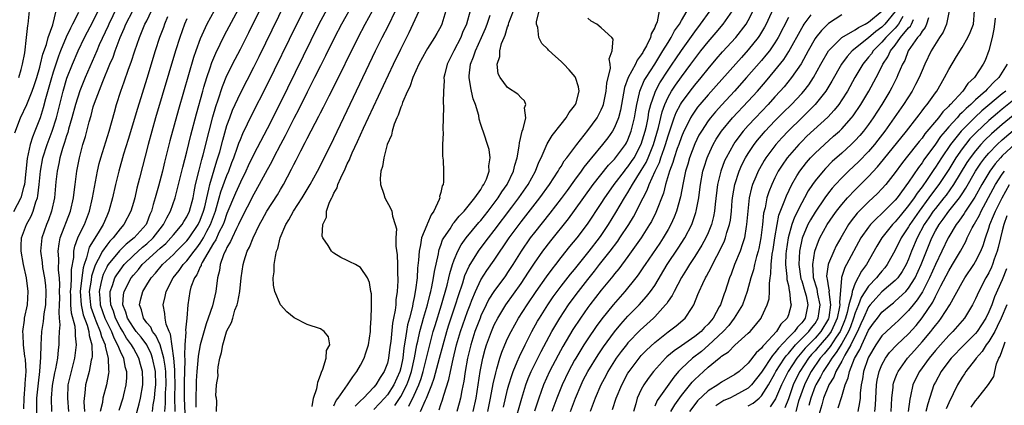
# Model space of a CAD drawing. Units: inches. Extents: x 2625000 to 2628000, y 1491000 to 1494000.
# Drawn here: x 2625570 to 2625717, y 1491598 to 1491656 of the extents above; entities that cross this region are included whole.
import ezdxf

# ---------------------------------------------------------------- set-up
doc = ezdxf.new("R2010")
doc.units = ezdxf.units.IN
doc.header["$MEASUREMENT"] = 0
doc.layers.add('LD26251491_2ft', color=192, linetype='Continuous')

msp = doc.modelspace()

# ---------------------------------------------------------------- linework, layer by layer
at = {"layer": 'LD26251491_2ft'}
for points, elevation in [([(2625591.69, 1491597), (2625591.8, 1491598.2), (2625591.81, 1491599.81), (2625591.88, 1491601), (2625591.83, 1491603), (2625591.77, 1491603.77), (2625591.56, 1491605), (2625590.98, 1491606.98), (2625590.38, 1491608.38), (2625589.86, 1491609), (2625589.61, 1491609.61), (2625589, 1491610.29), (2625588.49, 1491611), (2625588.21, 1491612.21), (2625587.89, 1491613), (2625588.11, 1491613.89), (2625588.41, 1491615), (2625589, 1491615.99), (2625589.64, 1491617), (2625590.3, 1491617.7), (2625591.36, 1491619), (2625593, 1491620.52), (2625593.46, 1491621), (2625595, 1491622.56), (2625595.34, 1491623), (2625596.69, 1491625), (2625597, 1491625.66), (2625597.49, 1491627), (2625597.67, 1491627.67), (2625597.97, 1491629), (2625598.3, 1491630.3), (2625598.43, 1491631), (2625599.48, 1491634.52), (2625599.65, 1491635), (2625599.91, 1491635.91), (2625600.36, 1491637.64), (2625601, 1491639.82), (2625601.42, 1491641), (2625601.85, 1491642.15), (2625603, 1491644.69), (2625605, 1491648.57), (2625605.81, 1491650.19), (2625611.72, 1491662.28)], 9134), ([(2625569.26, 1491638.74), (2625570.12, 1491641), (2625571.04, 1491642.96), (2625571.85, 1491645), (2625572.15, 1491645.85), (2625572.54, 1491647), (2625573, 1491648.59), (2625573.11, 1491649), (2625573.46, 1491650.54), (2625573.98, 1491651.98), (2625574.24, 1491653), (2625574.92, 1491654.92), (2625575.44, 1491657)], 9156), ([(2625569.84, 1491647), (2625570.22, 1491648.22), (2625570.42, 1491649), (2625570.73, 1491650.73), (2625571.02, 1491653), (2625571.19, 1491654.82), (2625571.23, 1491655), (2625571.45, 1491657)], 9158), ([(2625570.6, 1491597.4), (2625570.63, 1491599), (2625570.82, 1491601), (2625570.82, 1491601.18), (2625570.95, 1491603), (2625570.85, 1491604.85), (2625570.76, 1491605.24), (2625570.53, 1491607), (2625570.51, 1491608.51), (2625570.43, 1491609), (2625570.7, 1491610.7), (2625570.72, 1491611), (2625571.13, 1491613), (2625571.24, 1491615), (2625570.99, 1491617), (2625570.56, 1491619), (2625570.21, 1491621), (2625570.21, 1491621.79), (2625570.25, 1491623), (2625570.99, 1491625), (2625571.72, 1491626.28), (2625572.01, 1491627), (2625572.42, 1491628.42), (2625572.64, 1491629), (2625572.71, 1491629.29), (2625572.91, 1491631), (2625573.1, 1491633), (2625573.45, 1491635), (2625574.08, 1491637), (2625574.83, 1491639), (2625575.47, 1491641), (2625576.47, 1491645), (2625577.06, 1491646.94), (2625577.89, 1491649), (2625578.73, 1491651), (2625579.68, 1491653), (2625581, 1491655.47), (2625581.75, 1491657)], 9152), ([(2625584.5, 1491657.5), (2625583.32, 1491655), (2625583.23, 1491654.77), (2625581.9, 1491651.9), (2625581.51, 1491651), (2625579.78, 1491647), (2625578.97, 1491645.03), (2625578.34, 1491643), (2625577.81, 1491641), (2625577.31, 1491639.31), (2625577.19, 1491638.81), (2625577, 1491638.28), (2625576.71, 1491637.29), (2625576.39, 1491636.39), (2625575.99, 1491635), (2625575.84, 1491634.16), (2625575.57, 1491633), (2625575.41, 1491631.41), (2625575.19, 1491629), (2625574.76, 1491627), (2625574.29, 1491625.71), (2625573.98, 1491625), (2625573.28, 1491623), (2625573.1, 1491621), (2625573.33, 1491619.33), (2625573.42, 1491618.58), (2625573.72, 1491617), (2625573.85, 1491615.85), (2625573.9, 1491615), (2625573.84, 1491613), (2625573.62, 1491611.62), (2625573.52, 1491610.48), (2625573.26, 1491609), (2625573.14, 1491607), (2625573.12, 1491605.12), (2625572.95, 1491603), (2625572.73, 1491601.27), (2625572.52, 1491599), (2625572.5, 1491595)], 9150), ([(2625574.81, 1491597), (2625574.76, 1491599), (2625574.9, 1491600.91), (2625575.23, 1491602.77), (2625575.37, 1491603.37), (2625575.67, 1491605), (2625575.78, 1491606.22), (2625575.89, 1491607), (2625575.9, 1491607.9), (2625575.95, 1491609), (2625576.04, 1491609.96), (2625575.96, 1491611), (2625575.87, 1491611.87), (2625575.95, 1491613), (2625575.97, 1491614.03), (2625575.95, 1491615), (2625575.99, 1491615.99), (2625575.94, 1491617), (2625575.81, 1491618.19), (2625575.85, 1491619.85), (2625575.75, 1491621), (2625575.88, 1491622.12), (2625576.06, 1491623), (2625577.6, 1491627), (2625578.05, 1491629), (2625578.14, 1491629.86), (2625578.3, 1491631), (2625578.54, 1491633), (2625578.92, 1491635), (2625579.45, 1491637), (2625579.81, 1491638.19), (2625580.37, 1491640.37), (2625580.66, 1491641.34), (2625581, 1491642.61), (2625581.18, 1491643.18), (2625582.42, 1491646.42), (2625583.48, 1491649), (2625583.95, 1491650.05), (2625584.28, 1491651), (2625585.03, 1491653), (2625585.63, 1491654.37), (2625585.88, 1491655), (2625586.9, 1491657)], 9148), ([(2625577.33, 1491597), (2625577.17, 1491599), (2625577.26, 1491601), (2625577.72, 1491603), (2625578.24, 1491605), (2625578.5, 1491607), (2625578.34, 1491608.34), (2625578.34, 1491609), (2625578.28, 1491609.72), (2625577.75, 1491611.75), (2625577.66, 1491613), (2625577.64, 1491614.36), (2625577.6, 1491615), (2625577.67, 1491615.67), (2625577.72, 1491617), (2625577.74, 1491618.26), (2625578.08, 1491620.08), (2625578.1, 1491621), (2625578.23, 1491621.77), (2625578.7, 1491623), (2625579, 1491623.67), (2625579.66, 1491625), (2625580.44, 1491627), (2625580.9, 1491629), (2625581.64, 1491633), (2625581.88, 1491634.12), (2625582.12, 1491635), (2625583.37, 1491639), (2625584.16, 1491641.84), (2625584.49, 1491643), (2625585.14, 1491645), (2625585.63, 1491646.37), (2625586.26, 1491648.26), (2625586.67, 1491649.33), (2625587.19, 1491651), (2625587.89, 1491653), (2625588.23, 1491653.77), (2625588.73, 1491655), (2625589, 1491655.52), (2625589.72, 1491657)], 9146), ([(2625599.08, 1491657), (2625598, 1491655), (2625597, 1491652.82), (2625596.33, 1491651), (2625595.99, 1491650.01), (2625593.77, 1491642.23), (2625592.47, 1491637.53), (2625591.65, 1491634.35), (2625591.34, 1491633), (2625590.73, 1491630.73), (2625590.24, 1491629), (2625589.98, 1491627.98), (2625589.7, 1491627), (2625589.48, 1491626.52), (2625589, 1491625.25), (2625588.89, 1491625), (2625587.1, 1491623), (2625585.92, 1491622.08), (2625584.93, 1491621.07), (2625583.24, 1491619), (2625583.14, 1491618.86), (2625583, 1491618.61), (2625582.47, 1491617.53), (2625582.31, 1491617), (2625582.15, 1491616.15), (2625581.87, 1491615), (2625581.97, 1491613.97), (2625582.02, 1491613), (2625582.73, 1491611), (2625583, 1491610.4), (2625583.7, 1491609), (2625584.05, 1491608.05), (2625584.64, 1491607), (2625585, 1491606.06), (2625585.5, 1491605), (2625585.74, 1491603.74), (2625585.95, 1491603), (2625585.95, 1491602.05), (2625585.88, 1491601), (2625585.52, 1491599.52), (2625585.41, 1491599), (2625584.84, 1491597.16)], 9140), ([(2625587.01, 1491595.01), (2625587.85, 1491598.15), (2625588.06, 1491599), (2625588.41, 1491601), (2625588.41, 1491601.59), (2625588.37, 1491603), (2625588.06, 1491604.06), (2625587.83, 1491605), (2625587, 1491606.48), (2625586.73, 1491607), (2625585.99, 1491607.99), (2625585.4, 1491609), (2625585, 1491609.64), (2625584.3, 1491611), (2625584.01, 1491612.01), (2625583.6, 1491613), (2625583.51, 1491614.49), (2625583.54, 1491615), (2625583.88, 1491615.88), (2625584.24, 1491617), (2625584.51, 1491617.49), (2625585, 1491618.19), (2625585.64, 1491619), (2625587, 1491620.35), (2625588.38, 1491621.62), (2625589, 1491622.11), (2625589.96, 1491623), (2625591, 1491624.34), (2625591.52, 1491625), (2625591.98, 1491626.02), (2625592.55, 1491627), (2625593.25, 1491629), (2625593.62, 1491630.38), (2625593.75, 1491631), (2625594.38, 1491633.62), (2625595, 1491635.9), (2625595.61, 1491638.39), (2625596.44, 1491641.56), (2625597.38, 1491645), (2625597.56, 1491645.56), (2625597.97, 1491647), (2625598.48, 1491648.48), (2625598.73, 1491649.27), (2625599.32, 1491650.68), (2625600.65, 1491653.35), (2625601, 1491653.99), (2625602.72, 1491657.28)], 9138), ([(2625589.86, 1491597), (2625589.98, 1491597.98), (2625590.17, 1491599), (2625590.27, 1491600.27), (2625590.36, 1491601), (2625590.29, 1491603), (2625589.87, 1491605), (2625589.65, 1491605.65), (2625589, 1491606.97), (2625588.14, 1491608.14), (2625587.42, 1491609), (2625587, 1491609.56), (2625586.11, 1491611), (2625585.88, 1491611.88), (2625585.43, 1491613), (2625585.52, 1491614.48), (2625585.62, 1491615), (2625586.66, 1491617), (2625587, 1491617.44), (2625587.74, 1491618.26), (2625588.33, 1491619), (2625591, 1491621.45), (2625591.83, 1491622.17), (2625592.62, 1491623), (2625593, 1491623.47), (2625594.3, 1491625), (2625594.55, 1491625.45), (2625595, 1491626.16), (2625595.39, 1491627), (2625595.93, 1491629), (2625596.08, 1491629.92), (2625596.31, 1491631), (2625596.83, 1491633.17), (2625597, 1491633.77), (2625597.24, 1491634.76), (2625597.44, 1491635.44), (2625598.32, 1491639), (2625598.87, 1491641.13), (2625599.31, 1491642.69), (2625599.66, 1491643.66), (2625600.32, 1491645.68), (2625601, 1491647.3), (2625602.22, 1491649.78), (2625603, 1491651.26), (2625604.26, 1491653.74), (2625605.86, 1491657)], 9136), ([(2625593.23, 1491597), (2625593.22, 1491599.22), (2625593.25, 1491601), (2625593.21, 1491602.79), (2625593.22, 1491603.22), (2625593.06, 1491605), (2625592.57, 1491608.57), (2625592.34, 1491609), (2625591.9, 1491610.1), (2625591.74, 1491611), (2625591.7, 1491611.7), (2625591.45, 1491613), (2625591.76, 1491614.24), (2625591.89, 1491615), (2625592.95, 1491617), (2625593.87, 1491618.13), (2625594.47, 1491619), (2625595, 1491619.56), (2625596.07, 1491621), (2625596.48, 1491621.52), (2625597, 1491622.21), (2625597.49, 1491623), (2625597.99, 1491623.99), (2625598.53, 1491625), (2625599.26, 1491627), (2625599.85, 1491629), (2625600.09, 1491629.91), (2625601, 1491632.36), (2625601.27, 1491633), (2625601.73, 1491634.27), (2625602.02, 1491635), (2625602.6, 1491636.6), (2625602.79, 1491637.21), (2625603, 1491637.74), (2625603.37, 1491638.63), (2625604.08, 1491640.08), (2625604.67, 1491641.33), (2625607, 1491645.91), (2625611.46, 1491655), (2625612.64, 1491657.36)], 9132), ([(2625616.22, 1491657.78), (2625614.77, 1491655), (2625608.85, 1491643), (2625607, 1491639.36), (2625605, 1491635.54), (2625604.18, 1491633.82), (2625603.82, 1491633), (2625603, 1491631.37), (2625602.28, 1491629.72), (2625601, 1491626.66), (2625600.58, 1491625.42), (2625600.41, 1491625), (2625599.8, 1491623.8), (2625599.31, 1491622.69), (2625599, 1491622.22), (2625597.3, 1491619.3), (2625597.15, 1491619), (2625597.13, 1491618.87), (2625597, 1491618.65), (2625596.51, 1491617.49), (2625596.14, 1491617), (2625595.6, 1491615.6), (2625595.44, 1491615), (2625595.14, 1491613), (2625595, 1491611), (2625594.81, 1491609.19), (2625594.86, 1491608.86), (2625594.71, 1491607), (2625594.62, 1491605.38), (2625594.7, 1491604.7), (2625594.61, 1491601.39), (2625594.61, 1491599), (2625594.69, 1491596.69)], 9130), ([(2625619.88, 1491658.12), (2625618.15, 1491655), (2625617.1, 1491653), (2625615.75, 1491650.25), (2625615, 1491648.78), (2625614.12, 1491647), (2625613, 1491644.81), (2625611.74, 1491642.26), (2625611, 1491640.88), (2625609.71, 1491638.29), (2625609, 1491637), (2625607.96, 1491635), (2625607.65, 1491634.35), (2625607, 1491633.2), (2625605.83, 1491631), (2625605, 1491629.57), (2625603, 1491625.64), (2625602.73, 1491625), (2625602.43, 1491624.43), (2625601.76, 1491623), (2625601.54, 1491622.46), (2625601, 1491621.58), (2625600.83, 1491621.17), (2625600.72, 1491621), (2625600.48, 1491620.48), (2625599.97, 1491619), (2625599.88, 1491618.12), (2625599.57, 1491617), (2625599.34, 1491615), (2625598.85, 1491612.85), (2625598.21, 1491611), (2625597.88, 1491610.12), (2625597, 1491606.99), (2625596.7, 1491605.3), (2625596.66, 1491604.66), (2625596.48, 1491603), (2625596.38, 1491601.62), (2625596.37, 1491601), (2625596.33, 1491599), (2625596.36, 1491597.64)], 9128), ([(2625599.45, 1491597), (2625599.47, 1491598.53), (2625599.41, 1491599), (2625599.35, 1491599.35), (2625599.45, 1491601), (2625599.66, 1491602.34), (2625599.63, 1491603), (2625599.67, 1491603.67), (2625599.92, 1491605), (2625600.18, 1491605.82), (2625600.37, 1491607), (2625600.94, 1491608.94), (2625601, 1491609.1), (2625601.69, 1491610.31), (2625601.87, 1491611), (2625602.2, 1491612.2), (2625602.52, 1491613), (2625602.63, 1491613.37), (2625602.9, 1491615), (2625603.12, 1491617), (2625603.41, 1491619), (2625603.58, 1491619.58), (2625604.04, 1491621), (2625604.38, 1491621.62), (2625604.9, 1491623), (2625605.88, 1491625), (2625606.28, 1491625.72), (2625606.96, 1491627), (2625608.54, 1491629.46), (2625609, 1491630.27), (2625609.44, 1491631), (2625610.68, 1491633.32), (2625611, 1491634.01), (2625611.34, 1491634.66), (2625612.04, 1491636.04), (2625612.71, 1491637.29), (2625613, 1491637.89), (2625614.2, 1491640.2), (2625614.76, 1491641.24), (2625615, 1491641.74), (2625615.43, 1491642.57), (2625616.29, 1491644.29), (2625616.78, 1491645.22), (2625620.61, 1491653), (2625621.68, 1491655), (2625622.78, 1491657)], 9126), ([(2625613.73, 1491597.73), (2625613.97, 1491599), (2625614.47, 1491600.47), (2625614.56, 1491601), (2625614.58, 1491601.42), (2625615, 1491602.43), (2625615.12, 1491602.88), (2625615.36, 1491603.36), (2625615.83, 1491605), (2625615.88, 1491606.12), (2625616.4, 1491607), (2625616.19, 1491608.19), (2625615.55, 1491609), (2625615, 1491609.37), (2625613, 1491610.05), (2625611.05, 1491611.05), (2625609.94, 1491611.94), (2625609, 1491613), (2625608.14, 1491615), (2625607.94, 1491615.94), (2625607.91, 1491617), (2625608.07, 1491617.93), (2625608.07, 1491619), (2625608.24, 1491620.24), (2625608.43, 1491621), (2625608.6, 1491621.4), (2625608.95, 1491623), (2625609.81, 1491625), (2625610.28, 1491625.72), (2625610.97, 1491627), (2625612.24, 1491629), (2625613.44, 1491631), (2625614.55, 1491633), (2625615, 1491633.86), (2625617, 1491637.9), (2625619, 1491642.06), (2625623.24, 1491651), (2625624.23, 1491653), (2625625.17, 1491654.83), (2625626.22, 1491657)], 9124), ([(2625617, 1491597.85), (2625617.36, 1491598.64), (2625617.66, 1491599), (2625619.05, 1491601), (2625619.81, 1491602.19), (2625620.45, 1491603), (2625621, 1491603.96), (2625621.54, 1491605), (2625621.79, 1491605.79), (2625622.2, 1491607), (2625622.48, 1491609), (2625622.46, 1491609.54), (2625622.56, 1491611), (2625622.64, 1491612.64), (2625622.61, 1491613), (2625622.61, 1491614.61), (2625622.53, 1491615), (2625622.33, 1491616.33), (2625622.04, 1491617), (2625621, 1491618.58), (2625620.23, 1491619), (2625619.4, 1491619.4), (2625619, 1491619.63), (2625618.05, 1491620.05), (2625617, 1491620.7), (2625616.82, 1491620.82), (2625616.64, 1491621), (2625616.12, 1491621.88), (2625615.35, 1491623), (2625615.26, 1491623.26), (2625615.34, 1491625), (2625615.87, 1491626.13), (2625615.9, 1491627), (2625616.34, 1491628.34), (2625616.67, 1491629), (2625616.8, 1491629.2), (2625617, 1491629.7), (2625617.49, 1491630.51), (2625617.6, 1491631), (2625618.02, 1491632.02), (2625618.67, 1491633.33), (2625619, 1491634.1), (2625619.31, 1491634.69), (2625619.42, 1491635), (2625619.74, 1491635.74), (2625620.55, 1491637.45), (2625621.45, 1491639.45), (2625625.91, 1491649), (2625627, 1491651.27), (2625628.25, 1491653.75), (2625629.77, 1491657)], 9122), ([(2625633.77, 1491657), (2625633.16, 1491655), (2625633, 1491654.67), (2625632.41, 1491653.59), (2625632.07, 1491653), (2625631, 1491651.36), (2625630.79, 1491651), (2625629.73, 1491649), (2625628.82, 1491647), (2625628.35, 1491645.65), (2625628.02, 1491645), (2625627.26, 1491643.26), (2625627.14, 1491642.86), (2625627, 1491642.56), (2625626.63, 1491641.37), (2625626.43, 1491641), (2625626.02, 1491640.02), (2625625.71, 1491639), (2625625.6, 1491638.4), (2625624.98, 1491636.98), (2625624.47, 1491635), (2625624.29, 1491633.71), (2625624.03, 1491633), (2625623.92, 1491631.92), (2625623.96, 1491631), (2625624.45, 1491629.55), (2625624.6, 1491629), (2625625.48, 1491627.48), (2625625.66, 1491627), (2625625.75, 1491626.25), (2625626.18, 1491625), (2625626.35, 1491624.35), (2625626.27, 1491623), (2625626.25, 1491621.75), (2625626.47, 1491620.47), (2625626.52, 1491619), (2625626.53, 1491617.47), (2625626.56, 1491617), (2625626.56, 1491616.56), (2625626.47, 1491615), (2625626.29, 1491613.71), (2625626.25, 1491613), (2625626.16, 1491612.16), (2625625.93, 1491611), (2625625.77, 1491610.23), (2625625.5, 1491607.5), (2625625.37, 1491606.63), (2625625.18, 1491605), (2625625, 1491604.26), (2625624.53, 1491603), (2625623.91, 1491602.1), (2625623.29, 1491601), (2625623, 1491600.65), (2625621.41, 1491599), (2625621, 1491598.59), (2625620.18, 1491597.82)], 9120), ([(2625637.37, 1491657), (2625636.82, 1491655), (2625636.26, 1491653.74), (2625635.97, 1491653), (2625634.93, 1491651), (2625633.94, 1491649), (2625633.58, 1491647.58), (2625633.47, 1491647), (2625633.49, 1491646.51), (2625633.38, 1491645), (2625633.34, 1491643.34), (2625633.4, 1491642.6), (2625633.29, 1491639.29), (2625633.33, 1491638.67), (2625633.27, 1491637), (2625633.25, 1491635.25), (2625633.34, 1491634.66), (2625633.39, 1491633), (2625633.38, 1491631.38), (2625633.33, 1491631), (2625633.2, 1491630.8), (2625633, 1491629.81), (2625632.82, 1491629.18), (2625632.83, 1491629), (2625632.76, 1491628.76), (2625631.95, 1491627), (2625631.54, 1491626.46), (2625631, 1491625.17), (2625630.94, 1491625.06), (2625630.89, 1491624.89), (2625630.11, 1491623), (2625629.96, 1491621.96), (2625629.74, 1491621), (2625629.68, 1491619.68), (2625629.52, 1491618.48), (2625629.44, 1491617), (2625629.23, 1491615.23), (2625629, 1491614.06), (2625628.81, 1491613.19), (2625628.74, 1491612.74), (2625628.31, 1491611), (2625628.03, 1491609.97), (2625627.86, 1491609), (2625627.68, 1491607.68), (2625627.46, 1491606.54), (2625627.29, 1491605), (2625627, 1491603.54), (2625626.87, 1491603), (2625625.96, 1491601), (2625625, 1491599.5), (2625624.58, 1491599), (2625623.8, 1491598.2), (2625623, 1491597.3)], 9118), ([(2625628.21, 1491597.79), (2625629, 1491599.45), (2625629.7, 1491601), (2625630.04, 1491601.96), (2625630.34, 1491603), (2625631.33, 1491607), (2625631.87, 1491609), (2625632.13, 1491609.87), (2625633.12, 1491613), (2625633.93, 1491615.93), (2625634.19, 1491617), (2625634.33, 1491617.67), (2625634.75, 1491619), (2625635, 1491619.71), (2625635.54, 1491621), (2625636.04, 1491621.96), (2625636.81, 1491623), (2625638.71, 1491625.29), (2625639, 1491625.61), (2625640.1, 1491627), (2625641, 1491628.18), (2625641.6, 1491629), (2625642.12, 1491629.88), (2625642.91, 1491631), (2625643.88, 1491633), (2625644.08, 1491633.92), (2625644.43, 1491635), (2625644.74, 1491636.74), (2625644.76, 1491637.24), (2625645.19, 1491639), (2625645.33, 1491639.33), (2625645.71, 1491641), (2625645.54, 1491642.46), (2625645.73, 1491643), (2625645.51, 1491643.51), (2625645, 1491643.98), (2625644.52, 1491644.52), (2625643, 1491645.55), (2625641.86, 1491647), (2625641.58, 1491647.58), (2625641.41, 1491649), (2625641.82, 1491650.18), (2625641.82, 1491651), (2625642.1, 1491652.1), (2625642.46, 1491653), (2625642.63, 1491653.37), (2625643, 1491654.59), (2625643.12, 1491654.88), (2625643.14, 1491655), (2625643.2, 1491655.2), (2625643.86, 1491657)], 9114), ([(2625629.95, 1491597), (2625630.71, 1491598.71), (2625630.86, 1491599), (2625631.65, 1491601), (2625632.01, 1491601.99), (2625632.82, 1491605), (2625633.33, 1491607), (2625633.9, 1491609), (2625634.16, 1491609.84), (2625635.22, 1491613), (2625635.63, 1491614.37), (2625636.28, 1491616.28), (2625636.61, 1491617.39), (2625637.23, 1491618.77), (2625638.63, 1491621), (2625639.65, 1491622.35), (2625640.12, 1491623), (2625641, 1491624.12), (2625643.63, 1491627.63), (2625644.65, 1491629), (2625646.05, 1491631), (2625647.17, 1491633), (2625647.66, 1491634.34), (2625647.99, 1491635), (2625648.76, 1491636.76), (2625648.89, 1491637.11), (2625649.64, 1491638.36), (2625651, 1491640.06), (2625651.77, 1491641), (2625652.21, 1491641.79), (2625653, 1491642.76), (2625653.16, 1491643), (2625653.24, 1491643.24), (2625653.68, 1491645), (2625653.61, 1491645.61), (2625653.15, 1491647), (2625653.1, 1491647.1), (2625652.18, 1491648.18), (2625651.43, 1491649), (2625651, 1491649.44), (2625650.16, 1491650.16), (2625649.12, 1491651.12), (2625649, 1491651.25), (2625648.11, 1491652.11), (2625647.66, 1491653), (2625647.51, 1491654.49), (2625647.33, 1491655), (2625647.34, 1491655.34), (2625647.72, 1491657)], 9112), ([(2625665.69, 1491657), (2625665.36, 1491655.36), (2625665.21, 1491655), (2625665.13, 1491654.87), (2625665, 1491654.52), (2625664.45, 1491653.55), (2625664.35, 1491653), (2625663.78, 1491651.78), (2625663.35, 1491651), (2625663.21, 1491650.79), (2625663, 1491650.4), (2625662.39, 1491649.61), (2625662.12, 1491649), (2625661.04, 1491647), (2625660.47, 1491645.53), (2625660.02, 1491643), (2625659.88, 1491642.12), (2625659.59, 1491641), (2625659, 1491639.56), (2625658.68, 1491639), (2625657.99, 1491638.01), (2625657.21, 1491637), (2625655.55, 1491635), (2625655.29, 1491634.71), (2625654.4, 1491633.6), (2625653.98, 1491633), (2625653, 1491631.66), (2625651.89, 1491630.11), (2625651, 1491628.9), (2625649.3, 1491626.7), (2625647, 1491623.81), (2625646.39, 1491623), (2625645, 1491621), (2625643.76, 1491619), (2625643, 1491617.82), (2625642.67, 1491617.33), (2625640.94, 1491615), (2625640.19, 1491613.81), (2625639.79, 1491613), (2625639, 1491611.33), (2625638.87, 1491611), (2625638.11, 1491609), (2625637.47, 1491607), (2625636.99, 1491604.99), (2625636.64, 1491603), (2625636.44, 1491601.56), (2625636.13, 1491600.13), (2625635.94, 1491599), (2625635.76, 1491598.24), (2625635.4, 1491597)], 9108), ([(2625637.84, 1491597), (2625638.27, 1491599), (2625638.89, 1491603), (2625639.3, 1491605), (2625639.65, 1491606.35), (2625639.84, 1491607), (2625640.57, 1491609), (2625641, 1491609.98), (2625641.52, 1491611), (2625642.73, 1491613), (2625645, 1491616.15), (2625645.58, 1491617), (2625646.12, 1491617.88), (2625647, 1491619.21), (2625648.27, 1491621), (2625649.45, 1491622.55), (2625652.12, 1491625.88), (2625653, 1491627.09), (2625655.8, 1491631), (2625658.1, 1491633.9), (2625659, 1491634.81), (2625659.16, 1491635), (2625660.62, 1491637), (2625660.76, 1491637.24), (2625661, 1491637.7), (2625661.5, 1491639), (2625662, 1491641), (2625662.12, 1491641.88), (2625662.31, 1491643), (2625662.73, 1491644.73), (2625662.78, 1491645), (2625663.45, 1491646.55), (2625663.72, 1491647), (2625665.02, 1491649), (2625665.75, 1491650.25), (2625666.24, 1491651), (2625667, 1491652.28), (2625667.45, 1491653), (2625667.98, 1491654.02), (2625668.69, 1491655), (2625669, 1491655.56), (2625669.87, 1491657)], 9106), ([(2625640.03, 1491597), (2625640.45, 1491599), (2625640.84, 1491601.16), (2625641.21, 1491602.79), (2625641.4, 1491603.4), (2625641.85, 1491605), (2625642.12, 1491605.88), (2625642.58, 1491607), (2625643, 1491607.94), (2625643.52, 1491609), (2625644.63, 1491611), (2625645.91, 1491613), (2625647.27, 1491615), (2625648.81, 1491617.19), (2625649.66, 1491618.34), (2625650.19, 1491619), (2625651, 1491620.05), (2625652.31, 1491621.69), (2625653.4, 1491623), (2625654.95, 1491625.05), (2625657, 1491628.13), (2625657.55, 1491629), (2625658.14, 1491629.86), (2625658.94, 1491631), (2625660.46, 1491633), (2625660.7, 1491633.3), (2625661, 1491633.65), (2625661.55, 1491634.45), (2625661.91, 1491635), (2625663, 1491637.05), (2625663.58, 1491639), (2625663.75, 1491639.75), (2625664, 1491641), (2625664.13, 1491641.87), (2625664.41, 1491643), (2625665, 1491644.7), (2625665.12, 1491645), (2625665.78, 1491646.22), (2625667, 1491648.11), (2625667.62, 1491649), (2625668.16, 1491649.84), (2625669, 1491651.08), (2625671, 1491653.87), (2625671.87, 1491655), (2625673.28, 1491657)], 9104), ([(2625642.36, 1491597.64), (2625643, 1491600.29), (2625643.19, 1491601), (2625643.6, 1491602.4), (2625643.82, 1491603), (2625644.43, 1491604.43), (2625644.75, 1491605.25), (2625645.62, 1491607), (2625646.64, 1491609), (2625647.47, 1491610.53), (2625647.75, 1491611), (2625649.01, 1491613), (2625649.82, 1491614.18), (2625650.42, 1491615), (2625651, 1491615.76), (2625652.41, 1491617.59), (2625653, 1491618.28), (2625655.2, 1491621), (2625656.73, 1491623), (2625657, 1491623.38), (2625658.08, 1491625), (2625659.2, 1491626.8), (2625660.49, 1491629), (2625661, 1491629.8), (2625661.68, 1491631), (2625663, 1491633.08), (2625663.71, 1491634.29), (2625664.02, 1491635), (2625664.84, 1491637), (2625665.56, 1491639.56), (2625666.11, 1491641.89), (2625666.52, 1491643), (2625667, 1491644.06), (2625667.53, 1491645), (2625668.12, 1491645.88), (2625669, 1491647.14), (2625670.4, 1491649), (2625671, 1491649.83), (2625671.92, 1491651), (2625673, 1491652.35), (2625674.22, 1491653.78), (2625675.23, 1491655), (2625676.62, 1491657)], 9102), ([(2625643.97, 1491595), (2625645.1, 1491599), (2625645.73, 1491601), (2625646.07, 1491601.93), (2625646.54, 1491603), (2625648.02, 1491605.98), (2625649.62, 1491609), (2625650.81, 1491611), (2625652.12, 1491613), (2625652.49, 1491613.51), (2625653.59, 1491615), (2625655, 1491616.79), (2625655.99, 1491618.01), (2625656.76, 1491619), (2625658.33, 1491621), (2625659.48, 1491622.52), (2625659.8, 1491623), (2625661.12, 1491625), (2625661.83, 1491626.17), (2625662.27, 1491627), (2625663, 1491628.45), (2625663.26, 1491629), (2625663.86, 1491630.14), (2625664.16, 1491631), (2625665.06, 1491633), (2625665.7, 1491634.3), (2625665.92, 1491635), (2625666.41, 1491636.41), (2625666.63, 1491637), (2625667, 1491638.27), (2625667.93, 1491641), (2625668.23, 1491641.77), (2625668.86, 1491643), (2625669, 1491643.23), (2625670.3, 1491645), (2625671, 1491645.9), (2625671.93, 1491647), (2625673, 1491648.32), (2625674.22, 1491649.78), (2625675.15, 1491650.85), (2625677.12, 1491653), (2625678.67, 1491655), (2625679, 1491655.55), (2625679.76, 1491657)], 9100), ([(2625683, 1491657.85), (2625681.68, 1491655), (2625681.45, 1491654.55), (2625680.7, 1491653.3), (2625680.49, 1491653), (2625679, 1491651.16), (2625677.97, 1491650.03), (2625674.21, 1491645.79), (2625673, 1491644.43), (2625671.78, 1491643), (2625671.43, 1491642.57), (2625671, 1491641.99), (2625670.6, 1491641.4), (2625670.37, 1491641), (2625669.75, 1491639.75), (2625669.36, 1491639), (2625669, 1491638.16), (2625668.6, 1491637), (2625668.37, 1491636.37), (2625667.91, 1491635), (2625667.72, 1491634.28), (2625667.21, 1491633), (2625666.61, 1491631), (2625666.3, 1491629.7), (2625665.17, 1491626.83), (2625664.52, 1491625.48), (2625664.24, 1491625), (2625662.99, 1491623), (2625661, 1491620.22), (2625659.63, 1491618.37), (2625659, 1491617.61), (2625658.74, 1491617.26), (2625657, 1491615.17), (2625655.3, 1491613), (2625655, 1491612.6), (2625653.88, 1491611), (2625652.74, 1491609.26), (2625651.25, 1491606.75), (2625650.54, 1491605.46), (2625649.28, 1491603), (2625648.38, 1491601), (2625647.64, 1491599), (2625647, 1491597.03)], 9098), ([(2625658.7, 1491597.3), (2625659.24, 1491599), (2625660.07, 1491601), (2625661, 1491602.73), (2625661.16, 1491603), (2625662.67, 1491605), (2625663, 1491605.38), (2625663.79, 1491606.21), (2625665, 1491607.34), (2625667, 1491608.92), (2625668.19, 1491609.81), (2625669.58, 1491611), (2625670.59, 1491612.59), (2625670.87, 1491613), (2625671.48, 1491614.52), (2625671.65, 1491615), (2625672.19, 1491616.19), (2625672.59, 1491617), (2625672.75, 1491617.25), (2625673.45, 1491618.55), (2625673.64, 1491619), (2625674.29, 1491620.29), (2625674.79, 1491621.21), (2625675.44, 1491622.56), (2625675.6, 1491623), (2625675.8, 1491623.8), (2625676.19, 1491625), (2625676.32, 1491625.68), (2625676.47, 1491627), (2625676.6, 1491628.6), (2625676.68, 1491629.32), (2625676.97, 1491631), (2625677.63, 1491633), (2625678.05, 1491633.95), (2625678.61, 1491635), (2625679, 1491635.64), (2625679.9, 1491637), (2625680.38, 1491637.62), (2625681.29, 1491638.71), (2625681.55, 1491639), (2625683, 1491640.53), (2625684.22, 1491641.78), (2625685.46, 1491643), (2625687, 1491644.64), (2625687.32, 1491645), (2625688.05, 1491645.95), (2625688.74, 1491647), (2625689.86, 1491649), (2625691.01, 1491651), (2625693, 1491653), (2625695, 1491654.17), (2625695.48, 1491654.52), (2625696.5, 1491655), (2625697, 1491655.29), (2625699.02, 1491657)], 9090), ([(2625701, 1491656.92), (2625699.46, 1491655), (2625699, 1491654.54), (2625698.1, 1491653.9), (2625697, 1491652.94), (2625694.55, 1491651), (2625693.81, 1491650.19), (2625692.97, 1491649.03), (2625691.53, 1491646.47), (2625690.78, 1491645.22), (2625690.63, 1491645), (2625689.03, 1491642.97), (2625688.04, 1491641.96), (2625687, 1491641), (2625685, 1491639.06), (2625684.01, 1491637.99), (2625683.14, 1491637), (2625681.65, 1491635), (2625681.4, 1491634.6), (2625680.66, 1491633.34), (2625680.49, 1491633), (2625680.14, 1491632.14), (2625679.64, 1491631), (2625679.49, 1491630.51), (2625679.14, 1491629), (2625678.92, 1491627), (2625678.76, 1491625), (2625678.7, 1491624.7), (2625678.44, 1491623), (2625678.13, 1491622.13), (2625677.79, 1491621), (2625676.96, 1491619), (2625676.43, 1491617.57), (2625676.19, 1491617), (2625675.55, 1491615), (2625675.39, 1491614.61), (2625675, 1491613.45), (2625674.83, 1491613), (2625674.66, 1491612.66), (2625673.75, 1491611), (2625673, 1491610.1), (2625672.44, 1491609.56), (2625671.95, 1491609), (2625671, 1491608.22), (2625669, 1491606.85), (2625667.89, 1491606.11), (2625666.82, 1491605.18), (2625666.64, 1491605), (2625664.82, 1491603), (2625664.03, 1491601.97), (2625663.38, 1491601), (2625663, 1491600.29), (2625662.4, 1491599), (2625662.17, 1491598.17), (2625661.81, 1491597)], 9088), ([(2625709.06, 1491657), (2625708.65, 1491655), (2625708.17, 1491653.83), (2625707.62, 1491653), (2625706.39, 1491651), (2625705.41, 1491649), (2625705, 1491648.06), (2625704.57, 1491647), (2625704.04, 1491645.96), (2625703.54, 1491645), (2625702.25, 1491643), (2625699.43, 1491639), (2625698.37, 1491637.63), (2625697.88, 1491637), (2625697, 1491635.96), (2625695.55, 1491634.45), (2625694.01, 1491633), (2625693, 1491632.02), (2625692.04, 1491631), (2625691.55, 1491630.45), (2625691, 1491629.76), (2625690.45, 1491629), (2625689, 1491626.87), (2625688.3, 1491625.7), (2625687.92, 1491625), (2625687.06, 1491622.94), (2625686.68, 1491621), (2625686.58, 1491619), (2625686.88, 1491616.88), (2625687, 1491616.57), (2625687.47, 1491615), (2625687.65, 1491614.35), (2625687.94, 1491613), (2625687.54, 1491611), (2625687.3, 1491610.7), (2625687, 1491610.28), (2625686.35, 1491609.65), (2625685.91, 1491609), (2625685, 1491608.09), (2625683.51, 1491606.49), (2625683, 1491605.77), (2625682.61, 1491605.39), (2625681, 1491602.9), (2625679.51, 1491601), (2625679, 1491600.51), (2625677, 1491599.39), (2625676.22, 1491599), (2625675.37, 1491598.63), (2625674.14, 1491597.86)], 9080), ([(2625679, 1491597.86), (2625679.73, 1491598.27), (2625680.65, 1491599), (2625681, 1491599.34), (2625682.04, 1491601), (2625683, 1491602.7), (2625683.15, 1491603), (2625684.41, 1491605), (2625684.65, 1491605.35), (2625685, 1491605.71), (2625686.09, 1491607), (2625688.08, 1491609), (2625688.46, 1491609.54), (2625689, 1491610.2), (2625689.48, 1491611), (2625689.78, 1491613), (2625689.43, 1491614.57), (2625689.31, 1491615.31), (2625688.78, 1491617), (2625688.74, 1491617.26), (2625688.64, 1491619), (2625688.97, 1491621.03), (2625689.49, 1491622.51), (2625689.72, 1491623), (2625690.82, 1491625), (2625691.71, 1491626.29), (2625692.21, 1491627), (2625693, 1491628.02), (2625693.85, 1491629), (2625695, 1491630.22), (2625697, 1491632.19), (2625698.36, 1491633.64), (2625699.26, 1491634.74), (2625702.67, 1491639), (2625704.24, 1491641), (2625704.56, 1491641.44), (2625705, 1491642.01), (2625705.41, 1491642.59), (2625705.78, 1491643), (2625707, 1491644.74), (2625707.2, 1491645), (2625707.85, 1491646.15), (2625708.39, 1491647), (2625709, 1491648.21), (2625710.16, 1491650.16), (2625711, 1491651.54), (2625711.85, 1491653), (2625712.22, 1491653.78), (2625712.69, 1491655), (2625712.86, 1491657)], 9078), ([(2625578.77, 1491656.77), (2625577.91, 1491655), (2625577.59, 1491654.41), (2625576.96, 1491653.04), (2625576.11, 1491651), (2625575.8, 1491650.2), (2625575, 1491647.84), (2625574.63, 1491646.63), (2625573.84, 1491643.84), (2625573.5, 1491642.5), (2625573.04, 1491641), (2625572.27, 1491639), (2625571.89, 1491638.11), (2625571.56, 1491637), (2625571.1, 1491634.9), (2625570.68, 1491631), (2625570.54, 1491630.54), (2625570.17, 1491629), (2625569.08, 1491626.92)], 9154), ([(2625592.11, 1491656.11), (2625591.65, 1491655), (2625591.49, 1491654.51), (2625590.91, 1491653), (2625590.26, 1491651), (2625589, 1491646.86), (2625587.6, 1491642.4), (2625586.24, 1491637.76), (2625585.52, 1491635.52), (2625584.8, 1491633), (2625584.31, 1491631), (2625583.85, 1491629), (2625583.32, 1491627), (2625583, 1491626.28), (2625582.49, 1491625), (2625581.74, 1491623.74), (2625580.4, 1491621.6), (2625580.21, 1491621), (2625580, 1491620), (2625579.63, 1491619), (2625579.48, 1491618.52), (2625579.26, 1491617), (2625579.04, 1491615), (2625579.16, 1491613), (2625579.48, 1491611.48), (2625580.08, 1491609.92), (2625580.33, 1491609), (2625580.38, 1491608.38), (2625580.79, 1491607), (2625580.81, 1491605.19), (2625580.78, 1491605), (2625580.7, 1491604.7), (2625580.37, 1491603), (2625580.1, 1491601.9), (2625579.84, 1491601), (2625579.74, 1491599.74), (2625579.62, 1491599), (2625579.57, 1491598.43), (2625579.66, 1491597)], 9144), ([(2625595, 1491655.81), (2625594.66, 1491655), (2625593.93, 1491653), (2625593.29, 1491651), (2625590.32, 1491641), (2625589.74, 1491639), (2625589.2, 1491637), (2625587.93, 1491631.93), (2625587.53, 1491630.47), (2625587.19, 1491629), (2625587, 1491628.3), (2625586.62, 1491627), (2625585.58, 1491625), (2625585, 1491624.37), (2625583.97, 1491623), (2625583.49, 1491622.51), (2625583, 1491621.91), (2625582.37, 1491621), (2625581.75, 1491619.75), (2625581.32, 1491619), (2625581.21, 1491618.79), (2625580.73, 1491617.27), (2625580.66, 1491616.66), (2625580.4, 1491615), (2625580.56, 1491613), (2625580.64, 1491612.64), (2625581.22, 1491611), (2625581.4, 1491610.6), (2625582.05, 1491609), (2625582.22, 1491608.22), (2625582.75, 1491607), (2625582.76, 1491606.76), (2625583.2, 1491605), (2625583.26, 1491603.26), (2625583.31, 1491603), (2625583.29, 1491602.71), (2625582.99, 1491601.01), (2625582.42, 1491599), (2625582.36, 1491598.36), (2625582.05, 1491597)], 9142), ([(2625626.1, 1491597.9), (2625627, 1491599.24), (2625627.91, 1491601), (2625628.2, 1491601.8), (2625628.6, 1491603), (2625629.06, 1491605.06), (2625629.42, 1491607), (2625629.56, 1491607.56), (2625629.87, 1491609), (2625630.23, 1491610.23), (2625630.43, 1491611), (2625631, 1491613), (2625631.39, 1491614.61), (2625631.5, 1491615), (2625631.66, 1491615.66), (2625631.92, 1491617), (2625632.04, 1491617.96), (2625632.64, 1491620.64), (2625632.69, 1491621), (2625632.74, 1491621.26), (2625633, 1491621.91), (2625633.27, 1491622.73), (2625633.43, 1491623), (2625634.38, 1491624.38), (2625634.86, 1491625.14), (2625635, 1491625.29), (2625635.74, 1491626.26), (2625636.48, 1491627), (2625638.11, 1491629), (2625639, 1491630.27), (2625639.26, 1491630.74), (2625639.45, 1491631), (2625639.81, 1491631.81), (2625640.21, 1491633), (2625640.18, 1491633.82), (2625640.38, 1491635), (2625640.22, 1491636.22), (2625639.98, 1491637), (2625639.48, 1491638.52), (2625639.34, 1491639), (2625639.24, 1491639.24), (2625639, 1491639.99), (2625638.76, 1491640.76), (2625638.67, 1491641.33), (2625638.17, 1491643), (2625637.85, 1491643.85), (2625637.6, 1491645), (2625637.47, 1491645.47), (2625637.24, 1491647), (2625637.25, 1491647.25), (2625637.43, 1491649), (2625637.89, 1491650.11), (2625638.17, 1491651), (2625639.09, 1491653), (2625639.66, 1491654.34), (2625639.92, 1491655), (2625640.38, 1491656.38)], 9116), ([(2625632.73, 1491597.27), (2625633, 1491598.06), (2625633.27, 1491598.73), (2625633.46, 1491599.46), (2625634.2, 1491601.8), (2625634.43, 1491603), (2625634.84, 1491604.84), (2625635.36, 1491607), (2625635.95, 1491609), (2625637, 1491612), (2625637.38, 1491613), (2625637.66, 1491613.66), (2625638.17, 1491615), (2625639, 1491616.72), (2625639.89, 1491618.11), (2625641, 1491619.68), (2625641.87, 1491621), (2625642.34, 1491621.66), (2625643.23, 1491623), (2625645, 1491625.42), (2625647.79, 1491629), (2625649.26, 1491631), (2625650.57, 1491633), (2625650.71, 1491633.29), (2625651, 1491633.71), (2625651.48, 1491634.52), (2625651.87, 1491635), (2625653.34, 1491637), (2625655, 1491639.1), (2625656.37, 1491641), (2625657, 1491642.16), (2625657.26, 1491642.74), (2625657.34, 1491643), (2625657.76, 1491645), (2625657.83, 1491646.17), (2625658.41, 1491648.41), (2625658.35, 1491649), (2625658.19, 1491649.81), (2625658.64, 1491651), (2625658.77, 1491652.77), (2625658.6, 1491653), (2625657, 1491654.46), (2625656.34, 1491655), (2625655.48, 1491655.48), (2625655, 1491655.9)], 9110), ([(2625685, 1491656.02), (2625683.48, 1491653), (2625683, 1491652.21), (2625682.16, 1491651), (2625681.65, 1491650.35), (2625681, 1491649.59), (2625678.74, 1491647), (2625676.96, 1491645), (2625675.05, 1491642.95), (2625674.1, 1491641.9), (2625673.34, 1491641), (2625673, 1491640.54), (2625671.98, 1491639), (2625671.63, 1491638.37), (2625671, 1491637.11), (2625670.21, 1491635), (2625669.95, 1491634.05), (2625669.61, 1491633), (2625669.24, 1491631.24), (2625668.86, 1491629.14), (2625668.25, 1491627), (2625667.9, 1491626.1), (2625667.4, 1491625), (2625667, 1491624.26), (2625666.28, 1491623), (2625665.77, 1491622.23), (2625663.56, 1491619), (2625663.34, 1491618.66), (2625662.54, 1491617.46), (2625662.17, 1491617), (2625660.54, 1491615), (2625658.8, 1491613), (2625657.1, 1491610.9), (2625656.26, 1491609.74), (2625655, 1491607.91), (2625654.41, 1491607), (2625653.18, 1491605), (2625653, 1491604.69), (2625652.09, 1491603), (2625651.14, 1491601), (2625650.34, 1491599), (2625649.62, 1491597)], 9096), ([(2625652.41, 1491597), (2625653.14, 1491599), (2625653.98, 1491601), (2625654.31, 1491601.69), (2625655, 1491603), (2625656.52, 1491605.48), (2625657.32, 1491606.68), (2625659, 1491608.95), (2625659.92, 1491610.08), (2625661, 1491611.27), (2625662.67, 1491613), (2625663.78, 1491614.22), (2625664.38, 1491615), (2625665, 1491615.89), (2625666.89, 1491619), (2625668.53, 1491621.47), (2625669.51, 1491623), (2625670.54, 1491625), (2625670.67, 1491625.33), (2625671.18, 1491626.82), (2625671.23, 1491627), (2625671.27, 1491627.27), (2625671.6, 1491629), (2625671.76, 1491630.24), (2625671.85, 1491631), (2625672.22, 1491633), (2625672.4, 1491633.6), (2625672.85, 1491635), (2625673, 1491635.35), (2625673.77, 1491637), (2625674.21, 1491637.79), (2625675, 1491639), (2625676.66, 1491641), (2625679, 1491643.48), (2625680.39, 1491645), (2625681.6, 1491646.4), (2625683, 1491648.08), (2625684.3, 1491649.7), (2625685.09, 1491650.91), (2625687, 1491654.41), (2625687.22, 1491654.78), (2625687.37, 1491655), (2625688.43, 1491656.43)], 9094), ([(2625693, 1491656.41), (2625691, 1491655.1), (2625689.94, 1491654.06), (2625689.11, 1491653), (2625689, 1491652.84), (2625687.97, 1491651), (2625687.64, 1491650.36), (2625686.91, 1491649.09), (2625685.47, 1491647), (2625684.36, 1491645.64), (2625683.8, 1491645), (2625683, 1491644.14), (2625681.98, 1491643), (2625680.06, 1491641), (2625679, 1491639.85), (2625678.24, 1491639), (2625677, 1491637.33), (2625676.77, 1491637), (2625675.68, 1491635), (2625675.46, 1491634.54), (2625674.89, 1491633), (2625674.42, 1491631), (2625674.06, 1491628.06), (2625673.96, 1491627), (2625673.81, 1491626.19), (2625673.49, 1491625), (2625673, 1491623.78), (2625672.65, 1491623), (2625672.07, 1491621.93), (2625671, 1491620.2), (2625670.19, 1491619), (2625669.75, 1491618.25), (2625669, 1491617.09), (2625667.89, 1491615), (2625667.61, 1491614.39), (2625667, 1491613.53), (2625666.8, 1491613.2), (2625666.64, 1491613), (2625665, 1491611.19), (2625664.82, 1491611), (2625662.83, 1491609.17), (2625661, 1491607.28), (2625660.77, 1491607), (2625660, 1491606), (2625659.26, 1491605), (2625659, 1491604.61), (2625658, 1491603), (2625657.67, 1491602.33), (2625656.93, 1491601), (2625656.07, 1491599), (2625655.8, 1491598.2), (2625655.33, 1491597)], 9092), ([(2625702.15, 1491656.15), (2625701.48, 1491655), (2625701, 1491654.43), (2625700.31, 1491653.69), (2625699.57, 1491653), (2625699, 1491652.3), (2625697.68, 1491651), (2625697.42, 1491650.58), (2625697, 1491650.05), (2625696.14, 1491649), (2625694.97, 1491647), (2625693.84, 1491645), (2625693, 1491643.68), (2625692.53, 1491643), (2625691.86, 1491642.14), (2625690.9, 1491641.1), (2625687.78, 1491638.22), (2625687, 1491637.46), (2625686.55, 1491637), (2625684.84, 1491635), (2625684.09, 1491633.91), (2625683.5, 1491633), (2625683, 1491632.02), (2625682.51, 1491631), (2625682.08, 1491629.92), (2625681.8, 1491629), (2625681.51, 1491627.51), (2625681.3, 1491626.7), (2625681.12, 1491625), (2625680.89, 1491623), (2625680.59, 1491621.41), (2625680.48, 1491621), (2625680.24, 1491620.24), (2625679.93, 1491619), (2625679.78, 1491618.22), (2625679.39, 1491617), (2625678.86, 1491615), (2625678.12, 1491613), (2625676.91, 1491611), (2625676.1, 1491609.9), (2625675.27, 1491609), (2625673.07, 1491606.93), (2625671.99, 1491606.01), (2625670.68, 1491605), (2625669, 1491603.43), (2625668.57, 1491603), (2625667.84, 1491602.16), (2625665.35, 1491598.65), (2625665, 1491597.8)], 9086), ([(2625667.4, 1491597), (2625667.99, 1491598.01), (2625669, 1491599.39), (2625670.62, 1491601.38), (2625671, 1491601.78), (2625672.3, 1491603), (2625673, 1491603.63), (2625674.66, 1491605), (2625674.86, 1491605.14), (2625675, 1491605.29), (2625676.04, 1491605.96), (2625677, 1491606.94), (2625679, 1491608.73), (2625679.28, 1491609), (2625680.08, 1491609.92), (2625680.92, 1491611), (2625681, 1491611.15), (2625681.84, 1491613), (2625682.11, 1491613.89), (2625682.2, 1491615), (2625682.16, 1491616.16), (2625682.28, 1491617), (2625682.39, 1491617.61), (2625682.41, 1491619), (2625682.59, 1491620.59), (2625682.72, 1491621.28), (2625682.98, 1491623), (2625683.31, 1491625), (2625683.6, 1491626.4), (2625684.39, 1491628.39), (2625684.7, 1491629.3), (2625685.51, 1491631), (2625686.29, 1491632.29), (2625686.7, 1491633), (2625687.7, 1491634.3), (2625688.33, 1491635), (2625689, 1491635.7), (2625690.39, 1491637), (2625691.78, 1491638.22), (2625692.64, 1491639), (2625693, 1491639.36), (2625694.46, 1491641), (2625694.7, 1491641.3), (2625695.83, 1491643), (2625697.03, 1491645), (2625698.13, 1491647), (2625699, 1491648.67), (2625699.16, 1491649), (2625699.89, 1491650.11), (2625700.3, 1491651), (2625701, 1491651.88), (2625701.8, 1491653), (2625703, 1491654.46), (2625703.27, 1491654.73), (2625703.42, 1491655), (2625703.73, 1491655.73)], 9084), ([(2625705.97, 1491655.97), (2625705.69, 1491655), (2625705.48, 1491654.52), (2625705, 1491653.96), (2625704.66, 1491653.34), (2625704.31, 1491653), (2625702.95, 1491651), (2625702.41, 1491649.59), (2625702.08, 1491649), (2625701.4, 1491647.4), (2625701.24, 1491647), (2625700.49, 1491645.51), (2625700.21, 1491645), (2625698.97, 1491643), (2625697.7, 1491641), (2625697, 1491640), (2625696.24, 1491639), (2625695.68, 1491638.32), (2625695, 1491637.57), (2625694.42, 1491637), (2625693, 1491635.69), (2625691.58, 1491634.42), (2625690.58, 1491633.42), (2625690.2, 1491633), (2625689, 1491631.53), (2625688.62, 1491631), (2625687.98, 1491630.03), (2625687.42, 1491629), (2625687, 1491628.27), (2625685.9, 1491626.1), (2625685.51, 1491625), (2625684.96, 1491623), (2625684.66, 1491621), (2625684.63, 1491620.63), (2625684.56, 1491619), (2625684.76, 1491617.24), (2625684.77, 1491616.77), (2625685, 1491615.88), (2625685.14, 1491615.14), (2625685.19, 1491615), (2625685.34, 1491613.34), (2625685.44, 1491613), (2625685, 1491611.49), (2625684.82, 1491611), (2625683.9, 1491610.1), (2625683.23, 1491609), (2625681.4, 1491607), (2625681.2, 1491606.8), (2625681, 1491606.51), (2625680.19, 1491605.81), (2625679, 1491604.25), (2625677.62, 1491603), (2625677, 1491602.52), (2625675, 1491601.38), (2625674.46, 1491601), (2625673, 1491600.08), (2625671.42, 1491598.58), (2625671, 1491598.04), (2625670.23, 1491597)], 9082), ([(2625715.93, 1491655.93), (2625715.87, 1491655), (2625715.76, 1491654.24), (2625715.49, 1491653), (2625715, 1491651.07), (2625714.43, 1491649.57), (2625714.15, 1491649), (2625712.86, 1491647), (2625711.87, 1491646.13), (2625711.1, 1491645), (2625709.27, 1491643), (2625709.12, 1491642.88), (2625709, 1491642.72), (2625708.11, 1491641.89), (2625707.46, 1491641), (2625705.43, 1491638.57), (2625705, 1491637.96), (2625704.56, 1491637.44), (2625702.64, 1491635), (2625701.92, 1491634.08), (2625701, 1491632.8), (2625699.57, 1491631), (2625699, 1491630.35), (2625698.34, 1491629.66), (2625697, 1491628.4), (2625695.31, 1491626.69), (2625694.42, 1491625.58), (2625694.01, 1491625), (2625692.83, 1491623), (2625692.18, 1491621.82), (2625691.8, 1491621), (2625691, 1491619.17), (2625690.94, 1491619), (2625690.73, 1491617.27), (2625690.74, 1491617), (2625690.81, 1491616.8), (2625691, 1491615.53), (2625691.09, 1491615.09), (2625691.07, 1491614.93), (2625691.33, 1491613), (2625691.06, 1491611.06), (2625691, 1491610.9), (2625689.87, 1491609), (2625689, 1491608), (2625688.01, 1491607), (2625687.52, 1491606.48), (2625686.26, 1491605), (2625684.98, 1491603), (2625683.98, 1491601), (2625683.09, 1491598.91), (2625682.3, 1491597.7)], 9076), ([(2625717.75, 1491649), (2625716.48, 1491647), (2625715.71, 1491646.3), (2625715, 1491645.51), (2625714.73, 1491645.27), (2625714.51, 1491645), (2625713, 1491643.66), (2625712.33, 1491643), (2625711.61, 1491642.39), (2625711, 1491641.76), (2625710.59, 1491641.41), (2625710.26, 1491641), (2625709, 1491639.63), (2625708.46, 1491639), (2625707.79, 1491638.2), (2625707, 1491637.05), (2625705.29, 1491634.71), (2625705, 1491634.25), (2625704.45, 1491633.55), (2625703, 1491631.37), (2625701.27, 1491629), (2625701, 1491628.67), (2625699, 1491626.67), (2625698.12, 1491625.88), (2625697.3, 1491625), (2625697, 1491624.63), (2625695.86, 1491623), (2625693.7, 1491619), (2625693.44, 1491618.56), (2625692.94, 1491617.06), (2625692.95, 1491616.95), (2625692.67, 1491613.33), (2625692.72, 1491613), (2625692.67, 1491612.67), (2625692.32, 1491611), (2625691.93, 1491610.07), (2625691.4, 1491609), (2625691, 1491608.42), (2625689.78, 1491607), (2625689.43, 1491606.57), (2625689, 1491606.09), (2625688.47, 1491605.53), (2625688.03, 1491605), (2625686.7, 1491603), (2625686.13, 1491601.87), (2625685.73, 1491601), (2625685, 1491598.9), (2625684.47, 1491597.53)], 9074), ([(2625717.52, 1491645), (2625717, 1491644.58), (2625713.97, 1491642.03), (2625712.94, 1491641.06), (2625710.87, 1491639), (2625709.27, 1491637), (2625707.9, 1491635), (2625707, 1491633.59), (2625706.75, 1491633.25), (2625705.76, 1491631.76), (2625705, 1491630.66), (2625704.28, 1491629.72), (2625703.84, 1491629), (2625703, 1491627.83), (2625701.71, 1491626.29), (2625701, 1491625.4), (2625700.6, 1491625), (2625699, 1491623), (2625698.25, 1491621.75), (2625696.71, 1491619), (2625695.97, 1491618.03), (2625695, 1491616.21), (2625694.56, 1491615), (2625694.52, 1491614.52), (2625694.07, 1491613), (2625693.81, 1491611.81), (2625693.57, 1491611), (2625693.42, 1491610.58), (2625692.73, 1491609), (2625692.15, 1491608.15), (2625691.25, 1491606.75), (2625690.35, 1491605.65), (2625689.78, 1491605), (2625688.41, 1491603), (2625687.93, 1491602.07), (2625687.4, 1491601), (2625686.54, 1491598.54), (2625686.11, 1491597)], 9072), ([(2625719, 1491643.86), (2625717, 1491642.26), (2625716.31, 1491641.69), (2625715, 1491640.56), (2625713.15, 1491638.85), (2625712.18, 1491637.82), (2625711.5, 1491637), (2625711, 1491636.33), (2625710.08, 1491635), (2625709, 1491633.27), (2625707.5, 1491631), (2625706.43, 1491629.57), (2625706.04, 1491629), (2625704.57, 1491627), (2625703.18, 1491625), (2625703, 1491624.67), (2625701.89, 1491623), (2625701, 1491621.19), (2625699.79, 1491619), (2625699.46, 1491618.54), (2625699, 1491618.03), (2625698.54, 1491617.46), (2625698.19, 1491617), (2625697, 1491615.75), (2625695.9, 1491614.1), (2625695.5, 1491613), (2625695, 1491611.76), (2625694.77, 1491611), (2625694.31, 1491609.69), (2625694.01, 1491609), (2625693, 1491607.17), (2625692.18, 1491605.82), (2625691.51, 1491605), (2625691, 1491604.19), (2625690.2, 1491603), (2625689.81, 1491602.19), (2625689.1, 1491601), (2625689, 1491600.78), (2625688.35, 1491599), (2625688.09, 1491597.91)], 9070), ([(2625718.65, 1491641.35), (2625717, 1491640), (2625715.41, 1491638.59), (2625714.38, 1491637.62), (2625713.81, 1491637), (2625713, 1491636.04), (2625712.21, 1491635), (2625711.73, 1491634.27), (2625709.71, 1491631), (2625708.59, 1491629.41), (2625708.28, 1491629), (2625707, 1491627.42), (2625706.69, 1491627), (2625706.01, 1491625.99), (2625705.33, 1491625), (2625704.27, 1491623), (2625703.45, 1491621), (2625703, 1491619.8), (2625702.64, 1491619), (2625702.04, 1491617.96), (2625701.37, 1491617), (2625701, 1491616.6), (2625699, 1491614.91), (2625698.07, 1491613.93), (2625697.24, 1491613), (2625697, 1491612.7), (2625696.24, 1491611), (2625695.87, 1491610.13), (2625695.35, 1491609), (2625695, 1491608.33), (2625694.36, 1491607), (2625693.45, 1491605.45), (2625693, 1491604.55), (2625692.13, 1491603), (2625691.83, 1491602.17), (2625691.08, 1491601), (2625691, 1491600.84), (2625690.27, 1491599), (2625690, 1491598), (2625689.1, 1491595)], 9068), ([(2625692.44, 1491597.56), (2625693, 1491599.27), (2625693.51, 1491601), (2625693.97, 1491602.03), (2625694.16, 1491603), (2625694.92, 1491604.92), (2625695.7, 1491606.3), (2625695.98, 1491607), (2625697, 1491609.16), (2625697.76, 1491610.24), (2625698.32, 1491611), (2625699, 1491611.87), (2625700.33, 1491613), (2625700.72, 1491613.28), (2625701, 1491613.51), (2625702.57, 1491615), (2625703, 1491615.47), (2625703.97, 1491617), (2625704.89, 1491619), (2625705.66, 1491621), (2625706.47, 1491623), (2625707, 1491624.04), (2625707.55, 1491625), (2625708.18, 1491625.82), (2625709.02, 1491627), (2625710.6, 1491629), (2625711, 1491629.59), (2625711.55, 1491630.45), (2625713.02, 1491633), (2625713.81, 1491634.2), (2625714.41, 1491635), (2625715, 1491635.69), (2625716.25, 1491637), (2625717, 1491637.69), (2625719, 1491639.39)], 9066), ([(2625719, 1491637.13), (2625717, 1491635.28), (2625716.73, 1491635), (2625715.93, 1491634.07), (2625715.13, 1491633), (2625713.93, 1491631), (2625712.89, 1491629.11), (2625711.52, 1491627), (2625711.33, 1491626.67), (2625710.51, 1491625.49), (2625710.1, 1491625), (2625709, 1491623.17), (2625708.91, 1491623), (2625707.97, 1491621), (2625707, 1491619.01), (2625706.13, 1491617), (2625705.06, 1491614.94), (2625704.28, 1491613.72), (2625703.68, 1491613), (2625703, 1491612.12), (2625701.43, 1491610.57), (2625701, 1491610.17), (2625700.36, 1491609.64), (2625699, 1491608.34), (2625698.07, 1491607), (2625697, 1491605.15), (2625696.89, 1491604.89), (2625696.27, 1491603), (2625696.1, 1491601.9), (2625695.91, 1491601), (2625695.77, 1491599.77), (2625695.74, 1491599), (2625695.67, 1491598.33), (2625695.4, 1491597)], 9064), ([(2625697.95, 1491597), (2625698.04, 1491597.96), (2625698.19, 1491601), (2625698.3, 1491601.7), (2625698.6, 1491603), (2625699, 1491603.97), (2625699.55, 1491605), (2625700.16, 1491605.84), (2625701.21, 1491607), (2625703, 1491608.66), (2625704.11, 1491609.89), (2625705, 1491611.01), (2625706.6, 1491613.4), (2625707, 1491614.24), (2625707.29, 1491614.71), (2625707.84, 1491615.84), (2625709, 1491618.09), (2625709.57, 1491619), (2625710.78, 1491621), (2625711.55, 1491622.45), (2625711.78, 1491623), (2625712.52, 1491624.52), (2625712.78, 1491625), (2625712.87, 1491625.13), (2625713.59, 1491626.41), (2625713.86, 1491627), (2625715.64, 1491630.36), (2625716, 1491631), (2625717, 1491632.53), (2625717.34, 1491633)], 9062), ([(2625700.37, 1491597), (2625700.5, 1491599), (2625700.67, 1491600.67), (2625700.69, 1491601), (2625700.75, 1491601.25), (2625701, 1491601.94), (2625701.29, 1491602.71), (2625701.42, 1491603), (2625702.83, 1491605), (2625703.86, 1491606.14), (2625704.6, 1491607), (2625705, 1491607.43), (2625706.34, 1491609), (2625706.63, 1491609.37), (2625707, 1491609.88), (2625707.51, 1491610.49), (2625707.89, 1491611), (2625709.14, 1491613), (2625711, 1491616.31), (2625711.41, 1491617), (2625712.73, 1491619), (2625713, 1491619.45), (2625713.78, 1491621), (2625714.13, 1491621.87), (2625714.48, 1491623), (2625715, 1491624.45), (2625715.16, 1491625), (2625715.71, 1491626.29), (2625715.99, 1491627), (2625716.98, 1491629.02), (2625718.11, 1491631)], 9060), ([(2625717.71, 1491626.29), (2625717.23, 1491625), (2625717, 1491624.05), (2625716.72, 1491623), (2625716.42, 1491621.58), (2625716.26, 1491621), (2625715.82, 1491619.82), (2625715.55, 1491619), (2625715.39, 1491618.61), (2625715, 1491617.79), (2625714.55, 1491617), (2625713.49, 1491615), (2625713, 1491613.88), (2625712.72, 1491613.28), (2625712.56, 1491613), (2625711.36, 1491611), (2625709.62, 1491609), (2625709, 1491608.39), (2625707.76, 1491607), (2625707, 1491606.14), (2625706.05, 1491605), (2625704.61, 1491603), (2625704.06, 1491601.94), (2625703.63, 1491601), (2625703.28, 1491599.28), (2625703.17, 1491598.83), (2625702.91, 1491597)], 9058), ([(2625717.64, 1491618.36), (2625717, 1491616.7), (2625715.84, 1491614.16), (2625715.43, 1491613), (2625715, 1491611.91), (2625714.56, 1491611), (2625713.24, 1491609), (2625713, 1491608.69), (2625711.3, 1491607), (2625709.37, 1491605), (2625709, 1491604.54), (2625707.87, 1491603), (2625707, 1491601.4), (2625706.79, 1491601), (2625705.85, 1491598.15), (2625705.58, 1491597)], 9056), ([(2625717.68, 1491613), (2625716.86, 1491611), (2625716.27, 1491609.73), (2625715.88, 1491609), (2625715, 1491607.5), (2625714.61, 1491607), (2625714, 1491606), (2625713.12, 1491605), (2625713, 1491604.82), (2625711.57, 1491603), (2625711.35, 1491602.65), (2625711, 1491602.16), (2625710.3, 1491601), (2625709, 1491598.3), (2625708.61, 1491597.39)], 9054), ([(2625712.35, 1491597.65), (2625713, 1491598.6), (2625713.36, 1491599), (2625714.96, 1491601.04), (2625715.73, 1491602.27), (2625715.89, 1491603), (2625716.16, 1491604.16), (2625716.51, 1491605), (2625716.7, 1491605.3), (2625717.27, 1491607), (2625717.42, 1491607.42)], 9052)]:
    msp.add_lwpolyline(points, dxfattribs=dict(at, elevation=elevation))

doc.saveas('drawing.dxf')
